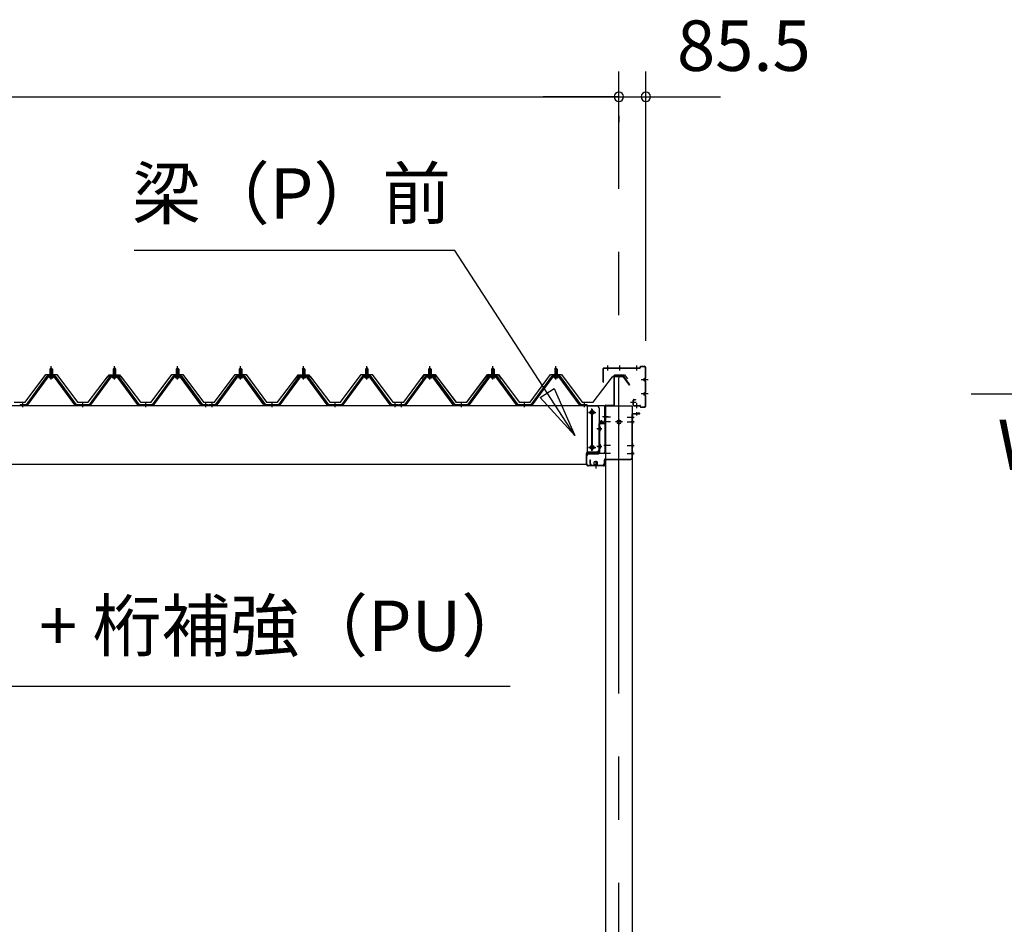
# Model space of a CAD drawing. Extents: x 868 to 32764, y 310 to 22484.
# Drawn here: x 20229 to 23350, y 7023 to 9891 of the extents above; entities that cross this region are included whole.
import ezdxf
from ezdxf.enums import TextEntityAlignment as Align

# ---------------------------------------------------------------- set-up
doc = ezdxf.new("R2010")
doc.units = 0
doc.header["$LTSCALE"] = 80
doc.linetypes.add('1PL-M', pattern=[15, 12, -1, 1, -1])
doc.linetypes.add('CENTER2', pattern=[20, 12.5, -2.5, 2.5, -2.5])
doc.layers.get('0').update_dxf_attribs({"linetype": 'CONTINUOUS'})
for name, color, linetype in [('0-6', 7, 'CONTINUOUS'), ('0-ケラバ前左右', 3, 'CONTINUOUS'), ('0-パネル受けフレ-ム88-I', 3, 'CONTINUOUS'), ('0-ヨドル-フ88', 2, 'CONTINUOUS'), ('0-桁取付金具P左右', 1, 'CONTINUOUS'), ('1-後柱カバ-P', 3, 'CONTINUOUS'), ('1-桁P28', 4, 'CONTINUOUS'), ('1-梁P取付金具A左右', 1, 'CONTINUOUS'), ('1-梁P後左右', 4, 'CONTINUOUS'), ('1-梁カバ-P29', 83, 'CONTINUOUS'), ('2-0', 7, 'CONTINUOUS'), ('SUNPOU', 4, 'CONTINUOUS')]:
    doc.layers.add(name, color=color, linetype=linetype)
doc.styles.get("Standard").update_dxf_attribs({"font": 'txt', "bigfont": 'BIGFONT'})

msp = doc.modelspace()

# ---------------------------------------------------------------- linework, layer by layer
at = {"color": 0, "linetype": 'BYBLOCK'}
for centre, start, end in [((22128.7, 9646.4), 0, 180), ((22128.7, 9646.4), 0, 180), ((22128.7, 9646.4), 180, 0), ((22128.7, 9646.4), 180, 0), ((22214.2, 9646.4), 0, 180), ((22214.2, 9646.4), 180, 0)]:
    msp.add_arc(centre, 15, start, end, dxfattribs=at)
at = {"layer": '0-6', "color": 6, "linetype": 'CONTINUOUS'}
msp.add_line((21784.1, 7777.1), (19355.8, 7777.1), dxfattribs=at)
at = {"layer": '0-ケラバ前左右'}
for p, q in [((22078.7, 8742), (22078.7, 8785)), ((22079.7, 8742), (22079.7, 8785)), ((22080.7, 8787), (22195.2, 8787)), ((22080.7, 8786), (22195.2, 8786)), ((22196.2, 8788), (22196.2, 8790)), ((22197.2, 8788), (22197.2, 8790)), ((22198.2, 8792), (22208.2, 8792)), ((22198.2, 8791), (22208.2, 8791)), ((22213.2, 8756), (22213.2, 8786)), ((22214.2, 8756), (22214.2, 8786)), ((22078.7, 8742), (22079.7, 8742)), ((22206.2, 8749.5), (22207.2, 8749.5)), ((22209.7, 8753), (22210.2, 8753)), ((22209.7, 8752), (22210.2, 8752)), ((22209.7, 8747), (22210.2, 8747)), ((22209.7, 8746), (22210.2, 8746)), ((22213.2, 8711), (22213.2, 8743)), ((22214.2, 8711), (22214.2, 8743)), ((22174.2, 8669), (22174.2, 8685)), ((22175.2, 8669), (22175.2, 8685)), ((22176.2, 8687), (22181.2, 8687)), ((22176.2, 8686), (22181.2, 8686)), ((22181.2, 8687), (22181.2, 8686)), ((22206.2, 8704.5), (22207.2, 8704.5)), ((22209.7, 8708), (22210.2, 8708)), ((22209.7, 8707), (22210.2, 8707)), ((22209.7, 8702), (22210.2, 8702)), ((22209.7, 8701), (22210.2, 8701)), ((22213.2, 8668), (22213.2, 8698)), ((22214.2, 8668), (22214.2, 8698)), ((22176.2, 8668), (22195.2, 8668)), ((22176.2, 8667), (22195.2, 8667)), ((22196.2, 8664), (22196.2, 8666)), ((22197.2, 8664), (22197.2, 8666)), ((22198.2, 8663), (22208.2, 8663)), ((22198.2, 8662), (22208.2, 8662))]:
    msp.add_line(p, q, dxfattribs=at)
at = {"layer": '0-ケラバ前左右', "color": 6, "linetype": '1PL-M'}
for p, q in [((22093.7, 8778.5), (22093.7, 8794.5)), ((22131.6, 8778.5), (22131.6, 8794.5)), ((22185.2, 8778.5), (22185.2, 8794.5)), ((22221.7, 8749.5), (22198.7, 8749.5)), ((22183.8, 8677), (22165.8, 8677)), ((22221.7, 8704.5), (22198.7, 8704.5)), ((22185.2, 8659.5), (22185.2, 8675.5))]:
    msp.add_line(p, q, dxfattribs=at)
at = {"layer": '0-ケラバ前左右'}
for centre, radius, start, end in [((22080.7, 8785), 2, 90, 180), ((22080.7, 8785), 1, 90, 180), ((22195.2, 8788), 1, 270, 0), ((22195.2, 8788), 2, 270, 0), ((22198.2, 8790), 2, 90, 180), ((22198.2, 8790), 1, 90, 180), ((22208.2, 8786), 6, 0, 90), ((22208.2, 8786), 5, 0, 90), ((22209.7, 8749.5), 3.5, 90, 270), ((22209.7, 8749.5), 2.5, 90, 270), ((22210.2, 8756), 3, 270, 0), ((22210.2, 8756), 4, 270, 0), ((22210.2, 8743), 4, 0, 90), ((22210.2, 8743), 3, 0, 90), ((22210.2, 8711), 4, 270, 0), ((22210.2, 8711), 3, 270, 0), ((22176.2, 8685), 2, 90, 180), ((22176.2, 8685), 1, 90, 180), ((22209.7, 8704.5), 3.5, 90, 270), ((22209.7, 8704.5), 2.5, 90, 270), ((22210.2, 8698), 4, 0, 90), ((22210.2, 8698), 3, 0, 90), ((22176.2, 8669), 2, 180, 270), ((22176.2, 8669), 1, 180, 270), ((22195.2, 8666), 2, 0, 90), ((22195.2, 8666), 1, 0, 90), ((22198.2, 8664), 2, 180, 270), ((22198.2, 8664), 1, 180, 270), ((22208.2, 8668), 5, 270, 0), ((22208.2, 8668), 6, 270, 0)]:
    msp.add_arc(centre, radius, start, end, dxfattribs=at)
at = {"layer": '0-パネル受けフレ-ム88-I'}
for p, q in [((20325.2, 8782.9), (20329.2, 8786.9)), ((20325.2, 8782.9), (20325.2, 8765.2)), ((20333.2, 8782.9), (20325.2, 8782.9)), ((20326.2, 8782.9), (20325.8, 8783.6)), ((20326.2, 8782.9), (20326.2, 8765.2)), ((20329.2, 8786.9), (20333.2, 8782.9)), ((20332.2, 8782.9), (20332.5, 8783.6)), ((20332.2, 8782.9), (20332.2, 8765.2)), ((20333.2, 8782.9), (20333.2, 8765.2)), ((20525.2, 8782.9), (20529.2, 8786.9)), ((20525.2, 8782.9), (20525.2, 8765.2)), ((20533.2, 8782.9), (20525.2, 8782.9)), ((20526.2, 8782.9), (20525.8, 8783.6)), ((20526.2, 8782.9), (20526.2, 8765.2)), ((20529.2, 8786.9), (20533.2, 8782.9)), ((20532.2, 8782.9), (20532.5, 8783.6)), ((20532.2, 8782.9), (20532.2, 8765.2)), ((20533.2, 8782.9), (20533.2, 8765.2)), ((20725.2, 8782.9), (20729.2, 8786.9)), ((20725.2, 8782.9), (20725.2, 8765.2)), ((20733.2, 8782.9), (20725.2, 8782.9)), ((20726.2, 8782.9), (20725.8, 8783.6)), ((20726.2, 8782.9), (20726.2, 8765.2)), ((20729.2, 8786.9), (20733.2, 8782.9)), ((20732.2, 8782.9), (20732.5, 8783.6)), ((20732.2, 8782.9), (20732.2, 8765.2)), ((20733.2, 8782.9), (20733.2, 8765.2)), ((20925.2, 8782.9), (20929.2, 8786.9)), ((20925.2, 8782.9), (20925.2, 8765.2)), ((20933.2, 8782.9), (20925.2, 8782.9)), ((20926.2, 8782.9), (20925.8, 8783.6)), ((20926.2, 8782.9), (20926.2, 8765.2)), ((20929.2, 8786.9), (20933.2, 8782.9)), ((20932.2, 8782.9), (20932.5, 8783.6)), ((20932.2, 8782.9), (20932.2, 8765.2)), ((20933.2, 8782.9), (20933.2, 8765.2)), ((21125.2, 8782.9), (21129.2, 8786.9)), ((21125.2, 8782.9), (21125.2, 8765.2)), ((21133.2, 8782.9), (21125.2, 8782.9)), ((21126.2, 8782.9), (21125.8, 8783.6)), ((21126.2, 8782.9), (21126.2, 8765.2)), ((21129.2, 8786.9), (21133.2, 8782.9)), ((21132.2, 8782.9), (21132.5, 8783.6)), ((21132.2, 8782.9), (21132.2, 8765.2)), ((21133.2, 8782.9), (21133.2, 8765.2)), ((21325.2, 8782.9), (21329.2, 8786.9)), ((21325.2, 8782.9), (21325.2, 8765.2)), ((21333.2, 8782.9), (21325.2, 8782.9)), ((21326.2, 8782.9), (21325.8, 8783.6)), ((21326.2, 8782.9), (21326.2, 8765.2)), ((21329.2, 8786.9), (21333.2, 8782.9)), ((21332.2, 8782.9), (21332.5, 8783.6)), ((21332.2, 8782.9), (21332.2, 8765.2)), ((21333.2, 8782.9), (21333.2, 8765.2)), ((21525.2, 8782.9), (21529.2, 8786.9)), ((21525.2, 8782.9), (21525.2, 8765.2)), ((21533.2, 8782.9), (21525.2, 8782.9)), ((21526.2, 8782.9), (21525.8, 8783.6)), ((21526.2, 8782.9), (21526.2, 8765.2)), ((21529.2, 8786.9), (21533.2, 8782.9)), ((21532.2, 8782.9), (21532.5, 8783.6)), ((21532.2, 8782.9), (21532.2, 8765.2)), ((21533.2, 8782.9), (21533.2, 8765.2)), ((21725.2, 8782.9), (21729.2, 8786.9)), ((21725.2, 8782.9), (21725.2, 8765.2)), ((21733.2, 8782.9), (21725.2, 8782.9)), ((21726.2, 8782.9), (21725.8, 8783.6)), ((21726.2, 8782.9), (21726.2, 8765.2)), ((21729.2, 8786.9), (21733.2, 8782.9)), ((21732.2, 8782.9), (21732.5, 8783.6)), ((21732.2, 8782.9), (21732.2, 8765.2)), ((21733.2, 8782.9), (21733.2, 8765.2)), ((21925.2, 8782.9), (21929.2, 8786.9)), ((21925.2, 8782.9), (21925.2, 8765.2)), ((21933.2, 8782.9), (21925.2, 8782.9)), ((21926.2, 8782.9), (21925.8, 8783.6)), ((21926.2, 8782.9), (21926.2, 8765.2)), ((21929.2, 8786.9), (21933.2, 8782.9)), ((21932.2, 8782.9), (21932.5, 8783.6)), ((21932.2, 8782.9), (21932.2, 8765.2)), ((21933.2, 8782.9), (21933.2, 8765.2)), ((20314.5, 8759.3), (20249.2, 8670.2)), ((20316.3, 8757.9), (20251, 8668.9)), ((20254.7, 8670), (20319.2, 8757.9)), ((20342, 8760.2), (20316.3, 8760.2)), ((20342, 8757.9), (20316.3, 8757.9)), ((20323.3, 8760.2), (20323.3, 8761.2)), ((20323.3, 8761.2), (20335.1, 8761.2)), ((20324.2, 8755.9), (20334.2, 8755.9)), ((20324.9, 8765.2), (20324.9, 8761.2)), ((20324.9, 8765.2), (20333.4, 8765.2)), ((20333.4, 8765.2), (20333.4, 8761.2)), ((20335.1, 8761.2), (20335.1, 8760.2)), ((20403.6, 8670), (20339.2, 8757.9)), ((20407.3, 8668.9), (20342, 8757.9)), ((20409.2, 8670.2), (20343.8, 8759.3)), ((20514.5, 8759.3), (20449.2, 8670.2)), ((20516.3, 8757.9), (20451, 8668.9)), ((20454.7, 8670), (20519.2, 8757.9)), ((20542, 8760.2), (20516.3, 8760.2)), ((20542, 8757.9), (20516.3, 8757.9)), ((20523.3, 8760.2), (20523.3, 8761.2)), ((20523.3, 8761.2), (20535.1, 8761.2)), ((20524.2, 8755.9), (20534.2, 8755.9)), ((20524.9, 8765.2), (20524.9, 8761.2)), ((20524.9, 8765.2), (20533.4, 8765.2)), ((20533.4, 8765.2), (20533.4, 8761.2)), ((20535.1, 8761.2), (20535.1, 8760.2)), ((20603.6, 8670), (20539.2, 8757.9)), ((20607.3, 8668.9), (20542, 8757.9)), ((20609.2, 8670.2), (20543.8, 8759.3)), ((20714.5, 8759.3), (20649.2, 8670.2)), ((20716.3, 8757.9), (20651, 8668.9)), ((20654.7, 8670), (20719.2, 8757.9)), ((20742, 8760.2), (20716.3, 8760.2)), ((20742, 8757.9), (20716.3, 8757.9)), ((20723.3, 8760.2), (20723.3, 8761.2)), ((20723.3, 8761.2), (20735.1, 8761.2)), ((20724.2, 8755.9), (20734.2, 8755.9)), ((20724.9, 8765.2), (20724.9, 8761.2)), ((20724.9, 8765.2), (20733.4, 8765.2)), ((20733.4, 8765.2), (20733.4, 8761.2)), ((20735.1, 8761.2), (20735.1, 8760.2)), ((20803.6, 8670), (20739.2, 8757.9)), ((20807.3, 8668.9), (20742, 8757.9)), ((20809.2, 8670.2), (20743.8, 8759.3)), ((20914.5, 8759.3), (20849.2, 8670.2)), ((20916.3, 8757.9), (20851, 8668.9)), ((20854.7, 8670), (20919.2, 8757.9)), ((20942, 8760.2), (20916.3, 8760.2)), ((20942, 8757.9), (20916.3, 8757.9)), ((20923.3, 8760.2), (20923.3, 8761.2)), ((20923.3, 8761.2), (20935.1, 8761.2)), ((20924.2, 8755.9), (20934.2, 8755.9)), ((20924.9, 8765.2), (20924.9, 8761.2)), ((20924.9, 8765.2), (20933.4, 8765.2)), ((20933.4, 8765.2), (20933.4, 8761.2)), ((20935.1, 8761.2), (20935.1, 8760.2)), ((21003.6, 8670), (20939.2, 8757.9)), ((21007.3, 8668.9), (20942, 8757.9)), ((21009.2, 8670.2), (20943.8, 8759.3)), ((21114.5, 8759.3), (21049.2, 8670.2)), ((21116.3, 8757.9), (21051, 8668.9)), ((21054.7, 8670), (21119.2, 8757.9)), ((21142, 8760.2), (21116.3, 8760.2)), ((21142, 8757.9), (21116.3, 8757.9)), ((21123.3, 8760.2), (21123.3, 8761.2)), ((21123.3, 8761.2), (21135.1, 8761.2)), ((21124.2, 8755.9), (21134.2, 8755.9)), ((21124.9, 8765.2), (21124.9, 8761.2)), ((21124.9, 8765.2), (21133.4, 8765.2)), ((21133.4, 8765.2), (21133.4, 8761.2)), ((21135.1, 8761.2), (21135.1, 8760.2)), ((21203.6, 8670), (21139.2, 8757.9)), ((21207.3, 8668.9), (21142, 8757.9)), ((21209.2, 8670.2), (21143.8, 8759.3)), ((21314.5, 8759.3), (21249.2, 8670.2)), ((21316.3, 8757.9), (21251, 8668.9)), ((21254.7, 8670), (21319.2, 8757.9)), ((21342, 8760.2), (21316.3, 8760.2)), ((21342, 8757.9), (21316.3, 8757.9)), ((21323.3, 8760.2), (21323.3, 8761.2)), ((21323.3, 8761.2), (21335.1, 8761.2)), ((21324.2, 8755.9), (21334.2, 8755.9)), ((21324.9, 8765.2), (21324.9, 8761.2)), ((21324.9, 8765.2), (21333.4, 8765.2)), ((21333.4, 8765.2), (21333.4, 8761.2)), ((21335.1, 8761.2), (21335.1, 8760.2)), ((21403.6, 8670), (21339.2, 8757.9)), ((21407.3, 8668.9), (21342, 8757.9)), ((21409.2, 8670.2), (21343.8, 8759.3)), ((21514.5, 8759.3), (21449.2, 8670.2)), ((21516.3, 8757.9), (21451, 8668.9)), ((21454.7, 8670), (21519.2, 8757.9)), ((21542, 8760.2), (21516.3, 8760.2)), ((21542, 8757.9), (21516.3, 8757.9)), ((21523.3, 8760.2), (21523.3, 8761.2)), ((21523.3, 8761.2), (21535.1, 8761.2)), ((21524.2, 8755.9), (21534.2, 8755.9)), ((21524.9, 8765.2), (21524.9, 8761.2)), ((21524.9, 8765.2), (21533.4, 8765.2)), ((21533.4, 8765.2), (21533.4, 8761.2)), ((21535.1, 8761.2), (21535.1, 8760.2)), ((21603.6, 8670), (21539.2, 8757.9)), ((21607.3, 8668.9), (21542, 8757.9)), ((21609.2, 8670.2), (21543.8, 8759.3)), ((21714.5, 8759.3), (21649.2, 8670.2)), ((21716.3, 8757.9), (21651, 8668.9)), ((21654.7, 8670), (21719.2, 8757.9)), ((21742, 8760.2), (21716.3, 8760.2)), ((21742, 8757.9), (21716.3, 8757.9)), ((21723.3, 8760.2), (21723.3, 8761.2)), ((21723.3, 8761.2), (21735.1, 8761.2)), ((21724.2, 8755.9), (21734.2, 8755.9)), ((21724.9, 8765.2), (21724.9, 8761.2)), ((21724.9, 8765.2), (21733.4, 8765.2)), ((21733.4, 8765.2), (21733.4, 8761.2)), ((21735.1, 8761.2), (21735.1, 8760.2)), ((21803.6, 8670), (21739.2, 8757.9)), ((21807.3, 8668.9), (21742, 8757.9)), ((21809.2, 8670.2), (21743.8, 8759.3)), ((21914.5, 8759.3), (21849.2, 8670.2)), ((21916.3, 8757.9), (21851, 8668.9)), ((21854.7, 8670), (21919.2, 8757.9)), ((21942, 8760.2), (21916.3, 8760.2)), ((21942, 8757.9), (21916.3, 8757.9)), ((21923.3, 8760.2), (21923.3, 8761.2)), ((21923.3, 8761.2), (21935.1, 8761.2)), ((21924.2, 8755.9), (21934.2, 8755.9)), ((21924.9, 8765.2), (21924.9, 8761.2)), ((21924.9, 8765.2), (21933.4, 8765.2)), ((21933.4, 8765.2), (21933.4, 8761.2)), ((21935.1, 8761.2), (21935.1, 8760.2)), ((22003.6, 8670), (21939.2, 8757.9)), ((22007.3, 8668.9), (21942, 8757.9)), ((22009.2, 8670.2), (21943.8, 8759.3)), ((20249.2, 8670.2), (20230.2, 8670.2)), ((20230.2, 8670.2), (20230.2, 8667.9)), ((20230.2, 8667.9), (20249.2, 8667.9)), ((20235.2, 8667.9), (20235.2, 8670.2)), ((20243.2, 8667.9), (20243.2, 8670.2)), ((20249.2, 8667.9), (20250.6, 8667.9)), ((20409.2, 8667.9), (20407.7, 8667.9)), ((20449.2, 8670.2), (20409.2, 8670.2)), ((20449.2, 8667.9), (20409.2, 8667.9)), ((20425.2, 8667.9), (20425.2, 8670.2)), ((20433.2, 8667.9), (20433.2, 8670.2)), ((20449.2, 8667.9), (20450.6, 8667.9)), ((20609.2, 8667.9), (20607.7, 8667.9)), ((20649.2, 8670.2), (20609.2, 8670.2)), ((20649.2, 8667.9), (20609.2, 8667.9)), ((20625.2, 8667.9), (20625.2, 8670.2)), ((20633.2, 8667.9), (20633.2, 8670.2)), ((20649.2, 8667.9), (20650.6, 8667.9)), ((20809.2, 8667.9), (20807.7, 8667.9)), ((20828.2, 8670.2), (20809.2, 8670.2)), ((20828.2, 8667.9), (20809.2, 8667.9)), ((20815.2, 8667.9), (20815.2, 8670.2)), ((20823.2, 8667.9), (20823.2, 8670.2)), ((20828.2, 8667.9), (20828.2, 8670.2)), ((20849.2, 8670.2), (20830.2, 8670.2)), ((20830.2, 8670.2), (20830.2, 8667.9)), ((20830.2, 8667.9), (20849.2, 8667.9)), ((20835.2, 8667.9), (20835.2, 8670.2)), ((20843.2, 8667.9), (20843.2, 8670.2)), ((20849.2, 8667.9), (20850.6, 8667.9)), ((21009.2, 8667.9), (21007.7, 8667.9)), ((21049.2, 8670.2), (21009.2, 8670.2)), ((21049.2, 8667.9), (21009.2, 8667.9)), ((21025.2, 8667.9), (21025.2, 8670.2)), ((21033.2, 8667.9), (21033.2, 8670.2)), ((21049.2, 8667.9), (21050.6, 8667.9)), ((21209.2, 8667.9), (21207.7, 8667.9)), ((21249.2, 8670.2), (21209.2, 8670.2)), ((21249.2, 8667.9), (21209.2, 8667.9)), ((21225.2, 8667.9), (21225.2, 8670.2)), ((21233.2, 8667.9), (21233.2, 8670.2)), ((21249.2, 8667.9), (21250.6, 8667.9)), ((21409.2, 8667.9), (21407.7, 8667.9)), ((21428.2, 8670.2), (21409.2, 8670.2)), ((21428.2, 8667.9), (21409.2, 8667.9)), ((21415.2, 8667.9), (21415.2, 8670.2)), ((21423.2, 8667.9), (21423.2, 8670.2)), ((21428.2, 8667.9), (21428.2, 8670.2)), ((21449.2, 8670.2), (21430.2, 8670.2)), ((21430.2, 8670.2), (21430.2, 8667.9)), ((21430.2, 8667.9), (21449.2, 8667.9)), ((21435.2, 8667.9), (21435.2, 8670.2)), ((21443.2, 8667.9), (21443.2, 8670.2)), ((21449.2, 8667.9), (21450.6, 8667.9)), ((21609.2, 8667.9), (21607.7, 8667.9)), ((21649.2, 8670.2), (21609.2, 8670.2)), ((21649.2, 8667.9), (21609.2, 8667.9)), ((21625.2, 8667.9), (21625.2, 8670.2)), ((21633.2, 8667.9), (21633.2, 8670.2)), ((21649.2, 8667.9), (21650.6, 8667.9)), ((21809.2, 8667.9), (21807.7, 8667.9)), ((21849.2, 8670.2), (21809.2, 8670.2)), ((21849.2, 8667.9), (21809.2, 8667.9)), ((21825.2, 8667.9), (21825.2, 8670.2)), ((21833.2, 8667.9), (21833.2, 8670.2)), ((21849.2, 8667.9), (21850.6, 8667.9)), ((22009.2, 8667.9), (22007.7, 8667.9)), ((22028.2, 8670.2), (22009.2, 8670.2)), ((22028.2, 8667.9), (22009.2, 8667.9)), ((22015.2, 8667.9), (22015.2, 8670.2)), ((22023.2, 8667.9), (22023.2, 8670.2)), ((22028.2, 8667.9), (22028.2, 8670.2))]:
    msp.add_line(p, q, dxfattribs=at)
at = {"layer": '0-パネル受けフレ-ム88-I', "color": 6, "linetype": '1PL-M'}
for p, q in [((20329.2, 8749.6), (20329.2, 8792.9)), ((20529.2, 8749.6), (20529.2, 8792.9)), ((20729.2, 8749.6), (20729.2, 8792.9)), ((20929.2, 8749.6), (20929.2, 8792.9)), ((21129.2, 8749.6), (21129.2, 8792.9)), ((21329.2, 8749.6), (21329.2, 8792.9)), ((21529.2, 8749.6), (21529.2, 8792.9)), ((21729.2, 8749.6), (21729.2, 8792.9)), ((21929.2, 8749.6), (21929.2, 8792.9)), ((20239.2, 8661.9), (20239.2, 8676.2)), ((20429.2, 8661.9), (20429.2, 8676.2)), ((20629.2, 8661.9), (20629.2, 8676.2)), ((20819.2, 8661.9), (20819.2, 8676.2)), ((20839.2, 8661.9), (20839.2, 8676.2)), ((21029.2, 8661.9), (21029.2, 8676.2)), ((21229.2, 8661.9), (21229.2, 8676.2)), ((21419.2, 8661.9), (21419.2, 8676.2)), ((21439.2, 8661.9), (21439.2, 8676.2)), ((21629.2, 8661.9), (21629.2, 8676.2)), ((21829.2, 8661.9), (21829.2, 8676.2)), ((22019.2, 8661.9), (22019.2, 8676.2))]:
    msp.add_line(p, q, dxfattribs=at)
at = {"layer": '0-パネル受けフレ-ム88-I'}
for centre, radius, start, end in [((20316.3, 8757.9), 2.3, 90, 143.1301), ((20324.2, 8756.9), 1, 90, 270), ((20334.2, 8756.9), 1, 270, 90), ((20342, 8757.9), 2.3, 36.8699, 90), ((20516.3, 8757.9), 2.3, 90, 143.1301), ((20524.2, 8756.9), 1, 90, 270), ((20534.2, 8756.9), 1, 270, 90), ((20542, 8757.9), 2.3, 36.8699, 90), ((20716.3, 8757.9), 2.3, 90, 143.1301), ((20724.2, 8756.9), 1, 90, 270), ((20734.2, 8756.9), 1, 270, 90), ((20742, 8757.9), 2.3, 36.8699, 90), ((20916.3, 8757.9), 2.3, 90, 143.1301), ((20924.2, 8756.9), 1, 90, 270), ((20934.2, 8756.9), 1, 270, 90), ((20942, 8757.9), 2.3, 36.8699, 90), ((21116.3, 8757.9), 2.3, 90, 143.1301), ((21124.2, 8756.9), 1, 90, 270), ((21134.2, 8756.9), 1, 270, 90), ((21142, 8757.9), 2.3, 36.8699, 90), ((21316.3, 8757.9), 2.3, 90, 143.1301), ((21324.2, 8756.9), 1, 90, 270), ((21334.2, 8756.9), 1, 270, 90), ((21342, 8757.9), 2.3, 36.8699, 90), ((21516.3, 8757.9), 2.3, 90, 143.1301), ((21524.2, 8756.9), 1, 90, 270), ((21534.2, 8756.9), 1, 270, 90), ((21542, 8757.9), 2.3, 36.8699, 90), ((21716.3, 8757.9), 2.3, 90, 143.1301), ((21724.2, 8756.9), 1, 90, 270), ((21734.2, 8756.9), 1, 270, 90), ((21742, 8757.9), 2.3, 36.8699, 90), ((21916.3, 8757.9), 2.3, 90, 143.1301), ((21924.2, 8756.9), 1, 90, 270), ((21934.2, 8756.9), 1, 270, 90), ((21942, 8757.9), 2.3, 36.8699, 90), ((20249.2, 8670.2), 2.3, 270, 323.7526), ((20250.6, 8672.9), 5, 270, 323.7526), ((20407.7, 8672.9), 5, 216.2474, 270), ((20409.2, 8670.2), 2.3, 216.2474, 270), ((20449.2, 8670.2), 2.3, 270, 323.7526), ((20450.6, 8672.9), 5, 270, 323.7526), ((20607.7, 8672.9), 5, 216.2474, 270), ((20609.2, 8670.2), 2.3, 216.2474, 270), ((20649.2, 8670.2), 2.3, 270, 323.7526), ((20650.6, 8672.9), 5, 270, 323.7526), ((20807.7, 8672.9), 5, 216.2474, 270), ((20809.2, 8670.2), 2.3, 216.2474, 270), ((20849.2, 8670.2), 2.3, 270, 323.7526), ((20850.6, 8672.9), 5, 270, 323.7526), ((21007.7, 8672.9), 5, 216.2474, 270), ((21009.2, 8670.2), 2.3, 216.2474, 270), ((21049.2, 8670.2), 2.3, 270, 323.7526), ((21050.6, 8672.9), 5, 270, 323.7526), ((21207.7, 8672.9), 5, 216.2474, 270), ((21209.2, 8670.2), 2.3, 216.2474, 270), ((21249.2, 8670.2), 2.3, 270, 323.7526), ((21250.6, 8672.9), 5, 270, 323.7526), ((21407.7, 8672.9), 5, 216.2474, 270), ((21409.2, 8670.2), 2.3, 216.2474, 270), ((21449.2, 8670.2), 2.3, 270, 323.7526), ((21450.6, 8672.9), 5, 270, 323.7526), ((21607.7, 8672.9), 5, 216.2474, 270), ((21609.2, 8670.2), 2.3, 216.2474, 270), ((21649.2, 8670.2), 2.3, 270, 323.7526), ((21650.6, 8672.9), 5, 270, 323.7526), ((21807.7, 8672.9), 5, 216.2474, 270), ((21809.2, 8670.2), 2.3, 216.2474, 270), ((21849.2, 8670.2), 2.3, 270, 323.7526), ((21850.6, 8672.9), 5, 270, 323.7526), ((22007.7, 8672.9), 5, 216.2474, 270), ((22009.2, 8670.2), 2.3, 216.2474, 270)]:
    msp.add_arc(centre, radius, start, end, dxfattribs=at)
at = {"layer": '0-ヨドル-フ88', "linetype": 'CONTINUOUS'}
for p, q in [((20246.4, 8678.2), (20311.7, 8765.7)), ((20311.7, 8765.7), (20346.7, 8765.7)), ((20346.7, 8765.7), (20411.9, 8678.2)), ((20446.4, 8678.2), (20507.6, 8758.4)), ((20503.4, 8752.7), (20512.4, 8764.7)), ((20507.6, 8758.4), (20515.4, 8764.7)), ((20512.4, 8764.7), (20542.9, 8764.7)), ((20515.4, 8764.7), (20545.9, 8764.7)), ((20542.9, 8764.7), (20550.7, 8758.4)), ((20545.9, 8764.7), (20554.9, 8752.7)), ((20550.7, 8758.4), (20611.9, 8678.2)), ((20646.4, 8678.2), (20711.7, 8765.7)), ((20711.7, 8765.7), (20746.7, 8765.7)), ((20746.7, 8765.7), (20811.9, 8678.2)), ((20846.4, 8678.2), (20911.7, 8765.7)), ((20911.7, 8765.7), (20946.7, 8765.7)), ((20946.7, 8765.7), (21011.9, 8678.2)), ((21046.4, 8678.2), (21107.6, 8758.4)), ((21103.4, 8752.7), (21112.4, 8764.7)), ((21107.6, 8758.4), (21115.4, 8764.7)), ((21112.4, 8764.7), (21142.9, 8764.7)), ((21115.4, 8764.7), (21145.9, 8764.7)), ((21142.9, 8764.7), (21150.7, 8758.4)), ((21145.9, 8764.7), (21154.9, 8752.7)), ((21150.7, 8758.4), (21211.9, 8678.2)), ((21246.4, 8678.2), (21311.7, 8765.7)), ((21311.7, 8765.7), (21346.7, 8765.7)), ((21346.7, 8765.7), (21411.9, 8678.2)), ((21446.4, 8678.2), (21511.7, 8765.7)), ((21503.8, 8752.7), (21512.9, 8764.7)), ((21511.7, 8765.7), (21546.7, 8765.7)), ((21512.9, 8764.7), (21543.4, 8764.7)), ((21543.4, 8764.7), (21551.1, 8758.4)), ((21546.7, 8765.7), (21611.9, 8678.2)), ((21551.1, 8758.4), (21612.4, 8678.2)), ((21646.4, 8678.2), (21707.6, 8758.4)), ((21646.9, 8678.2), (21712.1, 8765.7)), ((21707.6, 8758.4), (21715.4, 8764.7)), ((21712.1, 8765.7), (21747.1, 8765.7)), ((21715.4, 8764.7), (21745.9, 8764.7)), ((21745.9, 8764.7), (21754.9, 8752.7)), ((21747.1, 8765.7), (21812.4, 8678.2)), ((21846.9, 8678.2), (21912.1, 8765.7)), ((21912.1, 8765.7), (21947.1, 8765.7)), ((21947.1, 8765.7), (22012.4, 8678.2)), ((22046.9, 8678.2), (22108.1, 8758.4)), ((22108.1, 8758.4), (22115.9, 8764.7)), ((22115.9, 8764.7), (22146.4, 8764.7)), ((22146.4, 8764.7), (22155.4, 8752.7)), ((20211.9, 8678.2), (20246.4, 8678.2)), ((20411.9, 8678.2), (20446.4, 8678.2)), ((20611.9, 8678.2), (20646.4, 8678.2)), ((20811.9, 8678.2), (20846.4, 8678.2)), ((21011.9, 8678.2), (21046.4, 8678.2)), ((21211.9, 8678.2), (21246.4, 8678.2)), ((21411.9, 8678.2), (21446.4, 8678.2)), ((21611.9, 8678.2), (21646.4, 8678.2)), ((21612.4, 8678.2), (21646.9, 8678.2)), ((21812.4, 8678.2), (21846.9, 8678.2)), ((22012.4, 8678.2), (22046.9, 8678.2))]:
    msp.add_line(p, q, dxfattribs=at)
at = {"layer": '0-桁取付金具P左右'}
for p, q in [((22028.1, 8665.4), (22028.1, 8515.4)), ((22060.6, 8665.4), (22028.1, 8665.4)), ((22059.1, 8665.4), (22028.1, 8665.4)), ((22065.6, 8660.4), (22065.6, 8520.4)), ((22060.6, 8517.9), (22028.1, 8517.9)), ((22060.6, 8515.4), (22028.1, 8515.4)), ((22030.4, 8517.9), (22030.4, 8515.4)), ((22063.3, 8518.7), (22063.3, 8516.2))]:
    msp.add_line(p, q, dxfattribs=at)
at = {"layer": '0-桁取付金具P左右', "color": 6, "linetype": '1PL-M'}
for p, q in [((22053.7, 8645.9), (22032, 8645.9)), ((22043.1, 8524.3), (22043.1, 8657.7)), ((22070.6, 8593.9), (22058.3, 8593.9)), ((22053.7, 8534.9), (22032, 8534.9)), ((22070.6, 8537.9), (22058.3, 8537.9))]:
    msp.add_line(p, q, dxfattribs=at)
at = {"layer": '0-桁取付金具P左右'}
for centre, radius in [((22043.1, 8645.9), 4.5), ((22043.1, 8645.9), 4), ((22043.1, 8534.9), 4.5), ((22043.1, 8534.9), 4)]:
    msp.add_circle(centre, radius, dxfattribs=at)
for centre, start, end in [((22060.6, 8660.4), 0, 90), ((22060.6, 8522.9), 270, 0), ((22060.6, 8520.4), 270, 0)]:
    msp.add_arc(centre, 5, start, end, dxfattribs=at)
at = {"layer": '1-後柱カバ-P'}
for p, q in [((22171.2, 8665.9), (22086.2, 8665.9)), ((22086.2, 8665.9), (22086.2, 6398.4)), ((22171.2, 8665.9), (22171.2, 6398.4)), ((22085.7, 8636.9), (22085.7, 8624.9)), ((22085.7, 8636.9), (22086.2, 8636.4)), ((22085.7, 8624.9), (22086.2, 8625.4)), ((22085.7, 8621.9), (22085.7, 8609.9)), ((22085.7, 8621.9), (22086.2, 8621.4)), ((22130.7, 8620.4), (22126.7, 8620.4)), ((22171.7, 8636.9), (22171.2, 8636.4)), ((22171.7, 8624.9), (22171.2, 8625.4)), ((22171.7, 8621.9), (22171.2, 8621.4)), ((22171.7, 8636.9), (22171.7, 8624.9)), ((22171.7, 8621.9), (22171.7, 8609.9)), ((22085.7, 8609.9), (22086.2, 8610.4)), ((22126.7, 8610.4), (22130.7, 8610.4)), ((22171.7, 8609.9), (22171.2, 8610.4)), ((22085.7, 8546.9), (22085.7, 8534.9)), ((22085.7, 8546.9), (22086.2, 8546.4)), ((22085.7, 8534.9), (22086.2, 8535.4)), ((22085.7, 8521.9), (22085.7, 8509.9)), ((22085.7, 8521.9), (22086.2, 8521.4)), ((22171.7, 8546.9), (22171.2, 8546.4)), ((22171.7, 8534.9), (22171.2, 8535.4)), ((22171.7, 8521.9), (22171.2, 8521.4)), ((22171.7, 8546.9), (22171.7, 8534.9)), ((22171.7, 8521.9), (22171.7, 8509.9)), ((22085.7, 8509.9), (22086.2, 8510.4)), ((22171.7, 8509.9), (22171.2, 8510.4))]:
    msp.add_line(p, q, dxfattribs=at)
at = {"layer": '1-後柱カバ-P', "color": 6, "linetype": '1PL-M'}
for p, q in [((22102.3, 8630.9), (22080.7, 8630.9)), ((22102.3, 8615.9), (22080.7, 8615.9)), ((22139.7, 8615.4), (22117.7, 8615.4)), ((22128.7, 8624.4), (22128.7, 8606.4)), ((22155.1, 8630.9), (22176.7, 8630.9)), ((22155.1, 8615.9), (22176.7, 8615.9)), ((22102.3, 8540.9), (22080.7, 8540.9)), ((22155.1, 8540.9), (22176.7, 8540.9)), ((22102.3, 8515.9), (22080.7, 8515.9)), ((22155.1, 8515.9), (22176.7, 8515.9))]:
    msp.add_line(p, q, dxfattribs=at)
at = {"layer": '1-後柱カバ-P'}
for centre, start, end in [((22126.7, 8615.4), 90, 270), ((22130.7, 8615.4), 270, 90)]:
    msp.add_arc(centre, 5, start, end, dxfattribs=at)
at = {"layer": '1-桁P28'}
for p, q in [((17175.8, 8667.9), (22082.8, 8667.9)), ((22041.8, 8650.9), (22045.8, 8650.9)), ((22082.8, 8667.9), (22082.8, 8619.9)), ((22045.8, 8640.9), (22041.8, 8640.9)), ((22077.8, 8614.9), (22069.8, 8614.9)), ((22064.8, 8609.9), (22064.8, 8524.9)), ((22041.8, 8539.9), (22045.8, 8539.9)), ((22045.8, 8529.9), (22041.8, 8529.9)), ((22024.8, 8514.9), (22024.8, 8481.4)), ((22059.8, 8519.9), (22029.8, 8519.9)), ((17233.8, 8481.4), (22024.8, 8481.4))]:
    msp.add_line(p, q, dxfattribs=at)
at = {"layer": '1-桁P28', "color": 6, "linetype": '1PL-M'}
for p, q in [((22031.8, 8645.9), (22055.8, 8645.9)), ((22043.8, 8655.9), (22043.8, 8524.9)), ((22031.8, 8534.9), (22055.8, 8534.9))]:
    msp.add_line(p, q, dxfattribs=at)
at = {"layer": '1-桁P28'}
for centre, start, end in [((22041.8, 8645.9), 90, 270), ((22045.8, 8645.9), 270, 90), ((22069.8, 8609.9), 90, 180), ((22077.8, 8619.9), 270, 0), ((22041.8, 8534.9), 90, 270), ((22045.8, 8534.9), 270, 90), ((22059.8, 8524.9), 270, 0), ((22029.8, 8514.9), 90, 180)]:
    msp.add_arc(centre, 5, start, end, dxfattribs=at)
at = {"layer": '1-梁P取付金具A左右'}
for p, q in [((22070.2, 8609.9), (22070.2, 8617.4)), ((22075.2, 8617.4), (22075.2, 8609.9)), ((22067.2, 8609.9), (22067.2, 8515.9)), ((22086.2, 8609.9), (22067.2, 8609.9)), ((22084.2, 8609.9), (22084.2, 8520.9)), ((22086.2, 8609.9), (22086.2, 8515.9)), ((22086.2, 8515.9), (22067.2, 8515.9))]:
    msp.add_line(p, q, dxfattribs=at)
at = {"layer": '1-梁P取付金具A左右', "color": 6, "linetype": '1PL-M'}
for p, q in [((22074.3, 8593.9), (22063.3, 8593.9)), ((22074.3, 8537.9), (22063.3, 8537.9))]:
    msp.add_line(p, q, dxfattribs=at)
at = {"layer": '1-梁P取付金具A左右'}
for centre, radius, start, end in [((22072.7, 8617.4), 2.5, 0, 180), ((22079.2, 8520.9), 5, 270, 0)]:
    msp.add_arc(centre, radius, start, end, dxfattribs=at)
at = {"layer": '1-梁P後左右'}
for p, q in [((22113.6, 8669.9), (22113.6, 8758.8)), ((22115.2, 8669.9), (22115.2, 8758.8)), ((22116.2, 8761.4), (22141.8, 8761.4)), ((22116.2, 8759.8), (22141.8, 8759.8)), ((22162.4, 8732.2), (22142.6, 8759.4)), ((22163.7, 8733.1), (22143.9, 8760.3)), ((22162.4, 8732.2), (22163.7, 8733.1)), ((22084.6, 8612.9), (22084.6, 8666.3)), ((22086.2, 8612.9), (22086.2, 8666.3)), ((22087.2, 8668.9), (22112.6, 8668.9)), ((22087.2, 8667.3), (22112.6, 8667.3)), ((22065.6, 8516.9), (22065.6, 8609.3)), ((22067.2, 8516.9), (22067.2, 8609.3)), ((22068.2, 8611.9), (22083.6, 8611.9)), ((22068.2, 8610.3), (22083.6, 8610.3)), ((22069.8, 8599.5), (22068.2, 8599.5)), ((22068.2, 8588.3), (22069.8, 8588.3)), ((22069.8, 8588.3), (22069.8, 8599.5)), ((22070.1, 8611.9), (22070.1, 8610.3)), ((22080.1, 8611.9), (22080.1, 8610.3)), ((22069.8, 8543.5), (22068.2, 8543.5)), ((22068.2, 8532.3), (22069.8, 8532.3)), ((22069.8, 8532.3), (22069.8, 8543.5)), ((22025.6, 8482.5), (22025.6, 8509.3)), ((22027.2, 8482.5), (22027.2, 8509.3)), ((22032.2, 8515.9), (22064.6, 8515.9)), ((22032.2, 8514.3), (22064.6, 8514.3)), ((22084.5, 8495.9), (22084.5, 8482.5)), ((22084.5, 8495.9), (22086.1, 8495.9)), ((22086.1, 8495.9), (22086.1, 8482.5)), ((22079.5, 8477.5), (22032.2, 8477.5)), ((22079.5, 8475.9), (22032.2, 8475.9))]:
    msp.add_line(p, q, dxfattribs=at)
at = {"layer": '1-梁P後左右', "color": 6, "linetype": '1PL-M'}
for p, q in [((22128.6, 8766.1), (22128.6, 8755.1)), ((22094.4, 8631.9), (22077.1, 8631.9)), ((22060.6, 8593.9), (22074.8, 8593.9)), ((22060.6, 8537.9), (22074.8, 8537.9)), ((22055.6, 8485.7), (22055.6, 8468.4))]:
    msp.add_line(p, q, dxfattribs=at)
at = {"layer": '1-梁P後左右'}
for centre, radius, start, end in [((22116.2, 8758.8), 2.6, 90, 180), ((22116.2, 8758.8), 1, 90, 180), ((22141.8, 8758.8), 2.6, 36, 90), ((22141.8, 8758.8), 1, 36, 90), ((22087.2, 8666.3), 2.6, 90, 180), ((22087.2, 8666.3), 1, 90, 180), ((22112.6, 8669.9), 1, 270, 0), ((22112.6, 8669.9), 2.6, 270, 0), ((22068.2, 8609.3), 2.6, 90, 180), ((22068.2, 8609.3), 1, 90, 180), ((22068.2, 8600.5), 1, 180, 270), ((22068.2, 8587.3), 1, 90, 180), ((22083.6, 8612.9), 1, 270, 0), ((22083.6, 8612.9), 2.6, 270, 0), ((22068.2, 8544.5), 1, 180, 270), ((22068.2, 8531.3), 1, 90, 180), ((22032.2, 8509.3), 6.6, 90, 180), ((22032.2, 8509.3), 5, 90, 180), ((22064.6, 8516.9), 1, 270, 0), ((22064.6, 8516.9), 2.6, 270, 0), ((22032.2, 8482.5), 6.6, 180, 270), ((22032.2, 8482.5), 5, 180, 270), ((22079.5, 8482.5), 6.6, 270, 0), ((22079.5, 8482.5), 5, 270, 0)]:
    msp.add_arc(centre, radius, start, end, dxfattribs=at)
at = {"layer": '1-梁カバ-P29', "color": 6, "linetype": '1PL-M'}
for p, q in [((22184.2, 8646.9), (22184.2, 8635.9)), ((22177.2, 8616.4), (22166.2, 8616.4)), ((22055.2, 8492.6), (22055.2, 8474.4)), ((22177.2, 8515.9), (22166.2, 8515.9))]:
    msp.add_line(p, q, dxfattribs=at)
at = {"layer": '1-梁カバ-P29'}
for p, q in [((22171.2, 8502.9), (22171.2, 8639.9)), ((22172.2, 8502.9), (22172.2, 8639.9)), ((22173.2, 8641.9), (22194.2, 8641.9)), ((22173.2, 8640.9), (22194.2, 8640.9)), ((22194.2, 8642.9), (22188.2, 8642.9)), ((22188.2, 8642.9), (22188.2, 8641.9)), ((22037.2, 8483.9), (22037.2, 8494.9)), ((22037.2, 8494.9), (22038.2, 8494.9)), ((22038.2, 8483.9), (22038.2, 8494.9)), ((22082.7, 8483.9), (22082.7, 8495.9)), ((22083.7, 8483.9), (22083.7, 8495.9)), ((22084.7, 8497.9), (22166.2, 8497.9)), ((22084.7, 8496.9), (22166.2, 8496.9)), ((22043.2, 8478.9), (22077.7, 8478.9)), ((22043.2, 8477.9), (22077.7, 8477.9)), ((22050.7, 8477.9), (22050.2, 8477.4)), ((22050.2, 8477.4), (22060.2, 8477.4)), ((22050.5, 8480.4), (22060, 8480.4)), ((22050.5, 8478.9), (22060, 8478.9)), ((22050.7, 8480.4), (22050.7, 8488.6)), ((22050.7, 8477.9), (22050.7, 8478.9)), ((22051.7, 8489.6), (22058.7, 8489.6)), ((22059.7, 8488.6), (22059.7, 8480.4)), ((22059.7, 8477.9), (22059.7, 8478.9)), ((22060.2, 8477.4), (22059.7, 8477.9))]:
    msp.add_line(p, q, dxfattribs=at)
for centre, radius, start, end in [((22173.2, 8639.9), 2, 90, 180), ((22173.2, 8639.9), 1, 90, 180), ((22194.2, 8641.9), 1, 0, 90), ((22194.2, 8641.9), 1, 270, 0), ((22084.7, 8495.9), 2, 90, 180), ((22084.7, 8495.9), 1, 90, 180), ((22166.2, 8502.9), 6, 270, 0), ((22166.2, 8502.9), 5, 270, 0), ((22043.2, 8483.9), 6, 180, 270), ((22043.2, 8483.9), 5, 180, 270), ((22050.5, 8479.7), 0.75, 90, 270), ((22051.7, 8488.6), 1, 90, 180), ((22058.7, 8488.6), 1, 0, 90), ((22060, 8479.7), 0.75, 270, 90), ((22077.7, 8483.9), 6, 270, 0), ((22077.7, 8483.9), 5, 270, 0)]:
    msp.add_arc(centre, radius, start, end, dxfattribs=at)
at = {"layer": '2-0', "color": 6, "linetype": 'CENTER2'}
msp.add_line((22128.7, 4554.4), (22128.7, 9726.4), dxfattribs=at)
at = {"layer": '2-0', "color": 6, "linetype": 'CONTINUOUS'}
for p, q in [((21608.4, 9159.3), (20592.1, 9159.3)), ((21988.5, 8572.9), (21608.4, 9159.3)), ((21879.1, 8692.6), (21923.9, 8721.6)), ((21923.9, 8721.6), (21988.5, 8572.9)), ((21988.5, 8572.9), (21879.1, 8692.6)), ((24739.4, 8704), (23245.1, 8704))]:
    msp.add_line(p, q, dxfattribs=at)
at = {"layer": 'SUNPOU', "color": 4, "linetype": 'CONTINUOUS'}
for p, q in [((22214.2, 8873.2), (22214.2, 9726.4)), ((17128.7, 9646.4), (22128.7, 9646.4)), ((22128.7, 9646.4), (21888.7, 9646.4)), ((22128.7, 9646.4), (22211.2, 9646.4)), ((22211.2, 9646.4), (22451.2, 9646.4)), ((22128.7, 9586.5), (22128.7, 9566.4)), ((22128.7, 9586.5), (22128.7, 9566.4))]:
    msp.add_line(p, q, dxfattribs=at)

# ---------------------------------------------------------------- texts
at = {"color": 7, "linetype": 'CONTINUOUS'}
msp.add_text('85.5', height=160, dxfattribs=at).set_placement((22312.7, 9728.6))
at = {"layer": '0-6', "color": 7, "linetype": 'CONTINUOUS'}
msp.add_text('桁（PU）+ 桁補強（PU）', height=160, dxfattribs=at).set_placement((20593.4, 7948.6), align=Align.MIDDLE)
at = {"layer": '2-0', "color": 7, "linetype": 'CONTINUOUS'}
msp.add_text('梁（P）前', height=160, rotation=0.0014, dxfattribs=at).set_placement((21091.2, 9319.3), align=Align.MIDDLE)
msp.add_text('W1/2 x 210', height=160, dxfattribs=at).set_placement((23329.2, 8462.8))

doc.saveas('drawing.dxf')
